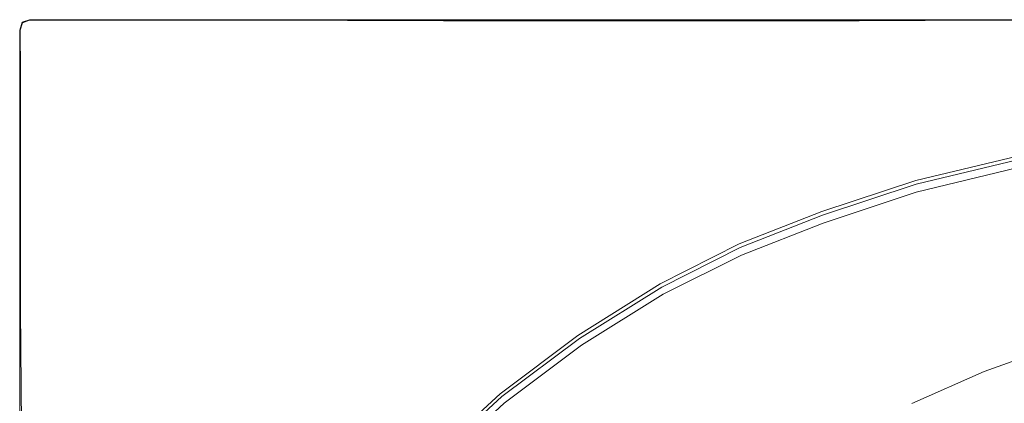
# Model space of a CAD drawing. Extents: x -750 to 750, y -475 to 475.
# Drawn here: x -750 to -373, y 328 to 475 of the extents above; entities that cross this region are included whole.
import ezdxf

# ---------------------------------------------------------------- set-up
doc = ezdxf.new("R2010")
doc.units = 0
doc.header["$LTSCALE"] = 500
doc.header["$MEASUREMENT"] = 0
doc.layers.add('EXC-WANNA', color=7, linetype='Continuous')

msp = doc.modelspace()

# ---------------------------------------------------------------- linework, layer by layer
at = {"layer": 'EXC-WANNA', "lineweight": 0}
for points, invisible_edges in [([(-749.2, 474, 218.7), (-746.4, 474.8, 224.4), (-746.4, 475, 218.7), (-749.2, 474, 218.7)], 15), ([(-749.2, 474, 218.7), (-746.4, 475, 204.6), (-749.2, 474, 204.6), (-749.2, 474, 218.7)], 15), ([(-746.4, 475, 204.6), (-749.2, 474, 218.7), (-746.4, 475, 218.7), (-746.4, 475, 204.6)], 15), ([(-749.2, 474, 186.2), (-746.4, 475, 204.6), (-746.4, 475, 186.2), (-749.2, 474, 186.2)], 11), ([(-746.4, 475, 204.6), (-749.2, 474, 186.2), (-749.2, 474, 204.6), (-746.4, 475, 204.6)], 15), ([(-746.4, 474.8, 224.4), (-749.2, 474, 218.7), (-749, 473.8, 224.4), (-746.4, 474.8, 224.4)], 15), ([(-749, 473.8, 224.4), (-746.2, 473.8, 225), (-746.4, 474.8, 224.4), (-749, 473.8, 224.4)], 11), ([(-723.3, 475, 218.7), (-746.4, 474.8, 224.4), (-723.4, 474.8, 224.4), (-723.3, 475, 218.7)], 15), ([(-746.4, 474.8, 224.4), (-723.3, 475, 218.7), (-746.4, 475, 218.7), (-746.4, 474.8, 224.4)], 15), ([(-723.3, 475, 218.7), (-746.4, 475, 204.6), (-746.4, 475, 218.7), (-723.3, 475, 218.7)], 15), ([(-746.4, 475, 204.6), (-723.3, 475, 218.7), (-723.3, 475, 204.6), (-746.4, 475, 204.6)], 15), ([(-723.3, 475, 186.2), (-746.4, 475, 204.6), (-723.3, 475, 204.6), (-723.3, 475, 186.2)], 15), ([(-746.4, 475, 204.6), (-723.3, 475, 186.2), (-746.4, 475, 186.2), (-746.4, 475, 204.6)], 13), ([(-746.2, 473.8, 225), (-723.4, 474.8, 224.4), (-746.4, 474.8, 224.4), (-746.2, 473.8, 225)], 13), ([(-723.4, 474.8, 224.4), (-746.2, 473.8, 225), (-724, 473.4, 225), (-723.4, 474.8, 224.4)], 15), ([(-661.1, 473.2, 225), (-723.4, 474.8, 224.4), (-724, 473.4, 225), (-661.1, 473.2, 225)], 15), ([(-661.6, 474.8, 224.4), (-723.3, 475, 218.7), (-723.4, 474.8, 224.4), (-661.6, 474.8, 224.4)], 15), ([(-723.4, 474.8, 224.4), (-661.1, 473.2, 225), (-661.6, 474.8, 224.4), (-723.4, 474.8, 224.4)], 11), ([(-723.3, 475, 218.7), (-661.6, 474.8, 224.4), (-661.6, 475, 218.7), (-723.3, 475, 218.7)], 15), ([(-723.3, 475, 218.7), (-661.6, 475, 204.6), (-723.3, 475, 204.6), (-723.3, 475, 218.7)], 15), ([(-661.6, 475, 204.6), (-723.3, 475, 218.7), (-661.6, 475, 218.7), (-661.6, 475, 204.6)], 15), ([(-723.3, 475, 186.2), (-661.6, 475, 204.6), (-661.6, 475, 186.2), (-723.3, 475, 186.2)], 11), ([(-661.6, 475, 204.6), (-723.3, 475, 186.2), (-723.3, 475, 204.6), (-661.6, 475, 204.6)], 15), ([(-661.6, 474.8, 224.4), (-587.9, 474.6, 224.8), (-588.4, 475, 224), (-661.6, 474.8, 224.4)], 15), ([(-588.4, 475, 218.7), (-661.6, 474.8, 224.4), (-588.4, 475, 224), (-588.4, 475, 218.7)], 15), ([(-661.6, 474.8, 224.4), (-588.4, 475, 218.7), (-661.6, 475, 218.7), (-661.6, 474.8, 224.4)], 15), ([(-588.4, 475, 218.7), (-661.6, 475, 204.6), (-661.6, 475, 218.7), (-588.4, 475, 218.7)], 15), ([(-661.6, 475, 204.6), (-588.4, 475, 218.7), (-588.4, 475, 204.6), (-661.6, 475, 204.6)], 15), ([(-588.4, 475, 186.2), (-661.6, 475, 204.6), (-588.4, 475, 204.6), (-588.4, 475, 186.2)], 15), ([(-661.6, 475, 204.6), (-588.4, 475, 186.2), (-661.6, 475, 186.2), (-661.6, 475, 204.6)], 13), ([(-661.1, 473.2, 225), (-587.9, 474.6, 224.8), (-661.6, 474.8, 224.4), (-661.1, 473.2, 225)], 13), ([(-587.9, 474.6, 224.8), (-530.9, 475, 224), (-588.4, 475, 224), (-587.9, 474.6, 224.8)], 15), ([(-588.4, 475, 218.7), (-530.9, 475, 224), (-530.9, 475, 218.7), (-588.4, 475, 218.7)], 15), ([(-530.9, 475, 224), (-588.4, 475, 218.7), (-588.4, 475, 224), (-530.9, 475, 224)], 15), ([(-588.4, 475, 218.7), (-530.9, 475, 204.6), (-588.4, 475, 204.6), (-588.4, 475, 218.7)], 15), ([(-530.9, 475, 204.6), (-588.4, 475, 218.7), (-530.9, 475, 218.7), (-530.9, 475, 204.6)], 15), ([(-588.4, 475, 186.2), (-530.9, 475, 204.6), (-530.9, 475, 186.2), (-588.4, 475, 186.2)], 11), ([(-530.9, 475, 204.6), (-588.4, 475, 186.2), (-588.4, 475, 204.6), (-530.9, 475, 204.6)], 15), ([(-530.9, 475, 224), (-587.9, 474.6, 224.8), (-530.3, 474.6, 224.8), (-530.9, 475, 224)], 15), ([(-480.1, 474.6, 224.8), (-530.9, 475, 224), (-530.3, 474.6, 224.8), (-480.1, 474.6, 224.8)], 15), ([(-530.9, 475, 224), (-480.1, 474.6, 224.8), (-480.7, 475, 224), (-530.9, 475, 224)], 15), ([(-480.7, 475, 218.7), (-530.9, 475, 224), (-480.7, 475, 224), (-480.7, 475, 218.7)], 15), ([(-530.9, 475, 224), (-480.7, 475, 218.7), (-530.9, 475, 218.7), (-530.9, 475, 224)], 15), ([(-480.7, 475, 218.7), (-530.9, 475, 204.6), (-530.9, 475, 218.7), (-480.7, 475, 218.7)], 15), ([(-530.9, 475, 204.6), (-480.7, 475, 218.7), (-480.7, 475, 204.6), (-530.9, 475, 204.6)], 15), ([(-480.7, 475, 186.2), (-530.9, 475, 204.6), (-480.7, 475, 204.6), (-480.7, 475, 186.2)], 15), ([(-530.9, 475, 204.6), (-480.7, 475, 186.2), (-530.9, 475, 186.2), (-530.9, 475, 204.6)], 13), ([(-480.1, 474.6, 224.8), (-429.3, 475, 224), (-480.7, 475, 224), (-480.1, 474.6, 224.8)], 15), ([(-480.7, 475, 218.7), (-429.3, 475, 224), (-429.3, 475, 218.7), (-480.7, 475, 218.7)], 15), ([(-429.3, 475, 224), (-480.7, 475, 218.7), (-480.7, 475, 224), (-429.3, 475, 224)], 15), ([(-480.7, 475, 218.7), (-429.3, 475, 204.6), (-480.7, 475, 204.6), (-480.7, 475, 218.7)], 15), ([(-429.3, 475, 204.6), (-480.7, 475, 218.7), (-429.3, 475, 218.7), (-429.3, 475, 204.6)], 15), ([(-480.7, 475, 186.2), (-429.3, 475, 204.6), (-429.3, 475, 186.2), (-480.7, 475, 186.2)], 11), ([(-429.3, 475, 204.6), (-480.7, 475, 186.2), (-480.7, 475, 204.6), (-429.3, 475, 204.6)], 15), ([(-429.3, 475, 224), (-480.1, 474.6, 224.8), (-428.9, 474.6, 224.8), (-429.3, 475, 224)], 15), ([(-428.9, 474.6, 224.8), (-378.3, 474.8, 224.4), (-429.3, 475, 224), (-428.9, 474.6, 224.8)], 15), ([(-378.5, 475, 218.7), (-429.3, 475, 224), (-378.3, 474.8, 224.4), (-378.5, 475, 218.7)], 15), ([(-429.3, 475, 224), (-378.5, 475, 218.7), (-429.3, 475, 218.7), (-429.3, 475, 224)], 15), ([(-378.5, 475, 218.7), (-429.3, 475, 204.6), (-429.3, 475, 218.7), (-378.5, 475, 218.7)], 15), ([(-429.3, 475, 204.6), (-378.5, 475, 218.7), (-378.5, 475, 204.6), (-429.3, 475, 204.6)], 15), ([(-378.5, 475, 186.2), (-429.3, 475, 204.6), (-378.5, 475, 204.6), (-378.5, 475, 186.2)], 15), ([(-429.3, 475, 204.6), (-378.5, 475, 186.2), (-429.3, 475, 186.2), (-429.3, 475, 204.6)], 13), ([(-427.4, 473.2, 225), (-378.3, 474.8, 224.4), (-428.9, 474.6, 224.8), (-427.4, 473.2, 225)], 13), ([(-378.3, 474.8, 224.4), (-427.4, 473.2, 225), (-376.9, 473.2, 225), (-378.3, 474.8, 224.4)], 15), ([(-378.5, 475, 218.7), (-329.8, 474.8, 224.4), (-330, 475, 218.7), (-378.5, 475, 218.7)], 15), ([(-329.8, 474.8, 224.4), (-378.5, 475, 218.7), (-378.3, 474.8, 224.4), (-329.8, 474.8, 224.4)], 15), ([(-378.5, 475, 218.7), (-330, 475, 204.6), (-378.5, 475, 204.6), (-378.5, 475, 218.7)], 15), ([(-330, 475, 204.6), (-378.5, 475, 218.7), (-330, 475, 218.7), (-330, 475, 204.6)], 15), ([(-378.5, 475, 186.2), (-330, 475, 204.6), (-330, 475, 186.2), (-378.5, 475, 186.2)], 11), ([(-330, 475, 204.6), (-378.5, 475, 186.2), (-378.5, 475, 204.6), (-330, 475, 204.6)], 15), ([(-378.3, 474.8, 224.4), (-328.5, 473.2, 225), (-329.8, 474.8, 224.4), (-378.3, 474.8, 224.4)], 11), ([(-328.5, 473.2, 225), (-378.3, 474.8, 224.4), (-376.9, 473.2, 225), (-328.5, 473.2, 225)], 15), ([(-749.9, 471, 224.4), (-749.2, 474, 218.7), (-750.1, 471, 218.7), (-749.9, 471, 224.4)], 15), ([(-749.2, 474, 218.7), (-750.1, 471, 204.6), (-750.1, 471, 218.7), (-749.2, 474, 218.7)], 15), ([(-750.1, 471, 204.6), (-749.2, 474, 218.7), (-749.2, 474, 204.6), (-750.1, 471, 204.6)], 13), ([(-749.2, 474, 186.2), (-750.1, 471, 204.6), (-749.2, 474, 204.6), (-749.2, 474, 186.2)], 11), ([(-750.1, 471, 204.6), (-749.2, 474, 186.2), (-750.1, 471, 186.2), (-750.1, 471, 204.6)], 13), ([(-750.1, 455, 218.7), (-749.9, 471, 224.4), (-750.1, 471, 218.7), (-750.1, 455, 218.7)], 15), ([(-749.9, 471, 224.4), (-750.1, 455, 218.7), (-749.8, 455.2, 224.4), (-749.9, 471, 224.4)], 15), ([(-750.1, 455, 218.7), (-750.1, 471, 204.6), (-750.1, 455, 204.6), (-750.1, 455, 218.7)], 15), ([(-750.1, 471, 204.6), (-750.1, 455, 218.7), (-750.1, 471, 218.7), (-750.1, 471, 204.6)], 15), ([(-750.1, 455, 186.2), (-750.1, 471, 204.6), (-750.1, 471, 186.2), (-750.1, 455, 186.2)], 11), ([(-750.1, 471, 204.6), (-750.1, 455, 186.2), (-750.1, 455, 204.6), (-750.1, 471, 204.6)], 15), ([(-749.2, 474, 218.7), (-749.9, 471, 224.4), (-749, 473.8, 224.4), (-749.2, 474, 218.7)], 11), ([(-748.7, 471.1, 225), (-749, 473.8, 224.4), (-749.9, 471, 224.4), (-748.7, 471.1, 225)], 13), ([(-749.8, 455.2, 224.4), (-748.7, 471.1, 225), (-749.9, 471, 224.4), (-749.8, 455.2, 224.4)], 11), ([(-748.7, 471.1, 225), (-749.8, 455.2, 224.4), (-748.1, 456.3, 225), (-748.7, 471.1, 225)], 15), ([(-746.2, 473.8, 225), (-749, 473.8, 224.4), (-747.7, 472.8, 225), (-746.2, 473.8, 225)], 15), ([(-749, 473.8, 224.4), (-748.7, 471.1, 225), (-747.7, 472.8, 225), (-749, 473.8, 224.4)], 15), ([(-748.7, 471.1, 225), (-727.9, 458.5, 225), (-747.7, 472.8, 225), (-748.7, 471.1, 225)], 15), ([(-727.9, 458.5, 225), (-748.7, 471.1, 225), (-748.1, 456.3, 225), (-727.9, 458.5, 225)], 15), ([(-727.9, 458.5, 225), (-746.2, 473.8, 225), (-747.7, 472.8, 225), (-727.9, 458.5, 225)], 15), ([(-746.2, 473.8, 225), (-727.9, 458.5, 225), (-724, 473.4, 225), (-746.2, 473.8, 225)], 15), ([(-727.9, 458.5, 225), (-661.1, 473.2, 225), (-724, 473.4, 225), (-727.9, 458.5, 225)], 15), ([(-661.1, 473.2, 225), (-727.9, 458.5, 225), (-645.3, 457.3, 225), (-661.1, 473.2, 225)], 15), ([(-587.9, 474.6, 224.8), (-661.1, 473.2, 225), (-586.4, 473.2, 225), (-587.9, 474.6, 224.8)], 15), ([(-575.1, 459.8, 225), (-661.1, 473.2, 225), (-645.3, 457.3, 225), (-575.1, 459.8, 225)], 15), ([(-661.1, 473.2, 225), (-575.1, 459.8, 225), (-586.4, 473.2, 225), (-661.1, 473.2, 225)], 15), ([(-587.9, 474.6, 224.8), (-528.6, 473.2, 225), (-530.3, 474.6, 224.8), (-587.9, 474.6, 224.8)], 11), ([(-528.6, 473.2, 225), (-587.9, 474.6, 224.8), (-586.4, 473.2, 225), (-528.6, 473.2, 225)], 15), ([(-575.1, 459.8, 225), (-528.6, 473.2, 225), (-586.4, 473.2, 225), (-575.1, 459.8, 225)], 15), ([(-528.6, 473.2, 225), (-575.1, 459.8, 225), (-520.5, 461.7, 225), (-528.6, 473.2, 225)], 15), ([(-528.6, 473.2, 225), (-480.1, 474.6, 224.8), (-530.3, 474.6, 224.8), (-528.6, 473.2, 225)], 13), ([(-480.1, 474.6, 224.8), (-528.6, 473.2, 225), (-478.6, 473.2, 225), (-480.1, 474.6, 224.8)], 15), ([(-472.9, 463.3, 225), (-528.6, 473.2, 225), (-520.5, 461.7, 225), (-472.9, 463.3, 225)], 15), ([(-528.6, 473.2, 225), (-472.9, 463.3, 225), (-478.6, 473.2, 225), (-528.6, 473.2, 225)], 15), ([(-480.1, 474.6, 224.8), (-427.4, 473.2, 225), (-428.9, 474.6, 224.8), (-480.1, 474.6, 224.8)], 11), ([(-427.4, 473.2, 225), (-480.1, 474.6, 224.8), (-478.6, 473.2, 225), (-427.4, 473.2, 225)], 15), ([(-472.9, 463.3, 225), (-427.4, 473.2, 225), (-478.6, 473.2, 225), (-472.9, 463.3, 225)], 15), ([(-427.4, 473.2, 225), (-472.9, 463.3, 225), (-423.8, 464.8, 225), (-427.4, 473.2, 225)], 15), ([(-374.8, 465.9, 225), (-427.4, 473.2, 225), (-423.8, 464.8, 225), (-374.8, 465.9, 225)], 15), ([(-427.4, 473.2, 225), (-374.8, 465.9, 225), (-376.9, 473.2, 225), (-427.4, 473.2, 225)], 15), ([(-374.8, 465.9, 225), (-328.5, 473.2, 225), (-376.9, 473.2, 225), (-374.8, 465.9, 225)], 15), ([(-328.5, 473.2, 225), (-374.8, 465.9, 225), (-327.5, 466.4, 225), (-328.5, 473.2, 225)], 15), ([(-472.9, 463.3, 225), (-416.5, 442.8, 225), (-423.8, 464.8, 225), (-472.9, 463.3, 225)], 15), ([(-416.5, 442.8, 225), (-374.8, 465.9, 225), (-423.8, 464.8, 225), (-416.5, 442.8, 225)], 15), ([(-374.8, 465.9, 225), (-416.5, 442.8, 225), (-371.9, 447.4, 225), (-374.8, 465.9, 225)], 15), ([(-374.8, 465.9, 225), (-327.4, 449.7, 225), (-327.5, 466.4, 225), (-374.8, 465.9, 225)], 15), ([(-327.4, 449.7, 225), (-374.8, 465.9, 225), (-371.9, 447.4, 225), (-327.4, 449.7, 225)], 15), ([(-598.9, 413.1, 225), (-575.1, 459.8, 225), (-645.3, 457.3, 225), (-598.9, 413.1, 225)], 15), ([(-575.1, 459.8, 225), (-598.9, 413.1, 225), (-545, 423.1, 225), (-575.1, 459.8, 225)], 15), ([(-575.1, 459.8, 225), (-500.7, 430.6, 225), (-520.5, 461.7, 225), (-575.1, 459.8, 225)], 15), ([(-500.7, 430.6, 225), (-575.1, 459.8, 225), (-545, 423.1, 225), (-500.7, 430.6, 225)], 15), ([(-500.7, 430.6, 225), (-472.9, 463.3, 225), (-520.5, 461.7, 225), (-500.7, 430.6, 225)], 15), ([(-472.9, 463.3, 225), (-500.7, 430.6, 225), (-460, 436.9, 225), (-472.9, 463.3, 225)], 15), ([(-416.5, 442.8, 225), (-472.9, 463.3, 225), (-460, 436.9, 225), (-416.5, 442.8, 225)], 15), ([(-749.8, 455.2, 224.4), (-748, 415.6, 225), (-748.1, 456.3, 225), (-749.8, 455.2, 224.4)], 15), ([(-748, 415.6, 225), (-727.9, 458.5, 225), (-748.1, 456.3, 225), (-748, 415.6, 225)], 15), ([(-727.9, 458.5, 225), (-748, 415.6, 225), (-727.2, 402.7, 225), (-727.9, 458.5, 225)], 15), ([(-727.9, 458.5, 225), (-668.8, 362.8, 225), (-645.7, 394.9, 225), (-727.9, 458.5, 225)], 15), ([(-668.8, 362.8, 225), (-727.9, 458.5, 225), (-727.2, 402.7, 225), (-668.8, 362.8, 225)], 15), ([(-727.9, 458.5, 225), (-598.9, 413.1, 225), (-645.3, 457.3, 225), (-727.9, 458.5, 225)], 15), ([(-598.9, 413.1, 225), (-727.9, 458.5, 225), (-645.7, 394.9, 225), (-598.9, 413.1, 225)], 15), ([(-750.1, 455, 218.7), (-749.8, 415.2, 224.4), (-749.8, 455.2, 224.4), (-750.1, 455, 218.7)], 15), ([(-749.8, 415.2, 224.4), (-750.1, 455, 218.7), (-750.1, 415.2, 218.7), (-749.8, 415.2, 224.4)], 15), ([(-750.1, 455, 218.7), (-750.1, 415.2, 204.6), (-750.1, 415.2, 218.7), (-750.1, 455, 218.7)], 15), ([(-750.1, 415.2, 204.6), (-750.1, 455, 218.7), (-750.1, 455, 204.6), (-750.1, 415.2, 204.6)], 15), ([(-750.1, 455, 186.2), (-750.1, 415.2, 204.6), (-750.1, 455, 204.6), (-750.1, 455, 186.2)], 15), ([(-750.1, 415.2, 204.6), (-750.1, 455, 186.2), (-750.1, 415.2, 186.2), (-750.1, 415.2, 204.6)], 13), ([(-748, 415.6, 225), (-749.8, 455.2, 224.4), (-749.8, 415.2, 224.4), (-748, 415.6, 225)], 13), ([(-416.5, 442.8, 225), (-369.3, 429.2, 224.6), (-371.9, 447.4, 225), (-416.5, 442.8, 225)], 15), ([(-447.5, 410.7, 224.6), (-416.5, 442.8, 225), (-460, 436.9, 225), (-447.5, 410.7, 224.6)], 15), ([(-416.5, 442.8, 225), (-447.5, 410.7, 224.6), (-409.7, 421.2, 224.6), (-416.5, 442.8, 225)], 15), ([(-369.3, 429.2, 224.6), (-416.5, 442.8, 225), (-409.7, 421.2, 224.6), (-369.3, 429.2, 224.6)], 15), ([(-500.7, 430.6, 225), (-447.5, 410.7, 224.6), (-460, 436.9, 225), (-500.7, 430.6, 225)], 15), ([(-515.2, 386.7, 224.6), (-500.7, 430.6, 225), (-545, 423.1, 225), (-515.2, 386.7, 224.6)], 15), ([(-500.7, 430.6, 225), (-515.2, 386.7, 224.6), (-481.5, 399.9, 224.6), (-500.7, 430.6, 225)], 15), ([(-447.5, 410.7, 224.6), (-500.7, 430.6, 225), (-481.5, 399.9, 224.6), (-447.5, 410.7, 224.6)], 15), ([(-407.2, 413.5, 223.2), (-369.3, 429.2, 224.6), (-409.7, 421.2, 224.6), (-407.2, 413.5, 223.2)], 15), ([(-369.3, 429.2, 224.6), (-407.2, 413.5, 223.2), (-368.3, 422.9, 223.2), (-369.3, 429.2, 224.6)], 13), ([(-598.9, 413.1, 225), (-515.2, 386.7, 224.6), (-545, 423.1, 225), (-598.9, 413.1, 225)], 15), ([(-407.2, 413.5, 223.2), (-368.3, 421.5, 221.5), (-368.3, 422.9, 223.2), (-407.2, 413.5, 223.2)], 15), ([(-447.5, 410.7, 224.6), (-407.2, 413.5, 223.2), (-409.7, 421.2, 224.6), (-447.5, 410.7, 224.6)], 15), ([(-368.3, 421.5, 221.5), (-407.2, 413.5, 223.2), (-407.1, 412.1, 221.5), (-368.3, 421.5, 221.5)], 11), ([(-368.3, 421.5, 221.5), (-407.1, 409.1, 219.9), (-368.6, 418.4, 219.9), (-368.3, 421.5, 221.5)], 13), ([(-407.1, 409.1, 219.9), (-368.3, 421.5, 221.5), (-407.1, 412.1, 221.5), (-407.1, 409.1, 219.9)], 15), ([(-407.1, 409.1, 219.9), (-363.8, 409.4, 197.6), (-368.6, 418.4, 219.9), (-407.1, 409.1, 219.9)], 15), ([(-750.1, 364.3, 218.7), (-749.8, 415.2, 224.4), (-750.1, 415.2, 218.7), (-750.1, 364.3, 218.7)], 15), ([(-749.8, 415.2, 224.4), (-750.1, 364.3, 218.7), (-749.8, 364.2, 224.4), (-749.8, 415.2, 224.4)], 15), ([(-750.1, 364.3, 218.7), (-750.1, 415.2, 204.6), (-750.1, 364.3, 204.6), (-750.1, 364.3, 218.7)], 15), ([(-750.1, 415.2, 204.6), (-750.1, 364.3, 218.7), (-750.1, 415.2, 218.7), (-750.1, 415.2, 204.6)], 15), ([(-750.1, 364.3, 186.2), (-750.1, 415.2, 204.6), (-750.1, 415.2, 186.2), (-750.1, 364.3, 186.2)], 11), ([(-750.1, 415.2, 204.6), (-750.1, 364.3, 186.2), (-750.1, 364.3, 204.6), (-750.1, 415.2, 204.6)], 15), ([(-749.8, 364.2, 224.4), (-748, 415.6, 225), (-749.8, 415.2, 224.4), (-749.8, 364.2, 224.4)], 11), ([(-748, 415.6, 225), (-749.8, 364.2, 224.4), (-747.9, 363.5, 225), (-748, 415.6, 225)], 15), ([(-729.6, 353.2, 225), (-748, 415.6, 225), (-747.9, 363.5, 225), (-729.6, 353.2, 225)], 15), ([(-748, 415.6, 225), (-729.6, 353.2, 225), (-727.2, 402.7, 225), (-748, 415.6, 225)], 15), ([(-586.4, 347.9, 224.6), (-598.9, 413.1, 225), (-645.7, 394.9, 225), (-586.4, 347.9, 224.6)], 15), ([(-598.9, 413.1, 225), (-586.4, 347.9, 224.6), (-552.4, 369.3, 224.6), (-598.9, 413.1, 225)], 15), ([(-515.2, 386.7, 224.6), (-598.9, 413.1, 225), (-552.4, 369.3, 224.6), (-515.2, 386.7, 224.6)], 15), ([(-474.8, 389.3, 223.2), (-447.5, 410.7, 224.6), (-481.5, 399.9, 224.6), (-474.8, 389.3, 223.2)], 15), ([(-447.5, 410.7, 224.6), (-474.8, 389.3, 223.2), (-443.2, 401.7, 223.2), (-447.5, 410.7, 224.6)], 13), ([(-407.2, 413.5, 223.2), (-447.5, 410.7, 224.6), (-443.2, 401.7, 223.2), (-407.2, 413.5, 223.2)], 11), ([(-442.9, 400.3, 221.5), (-407.2, 413.5, 223.2), (-443.2, 401.7, 223.2), (-442.9, 400.3, 221.5)], 15), ([(-407.2, 413.5, 223.2), (-442.9, 400.3, 221.5), (-407.1, 412.1, 221.5), (-407.2, 413.5, 223.2)], 13), ([(-442.9, 400.3, 221.5), (-407.1, 409.1, 219.9), (-407.1, 412.1, 221.5), (-442.9, 400.3, 221.5)], 15), ([(-407.1, 409.1, 219.9), (-442.9, 400.3, 221.5), (-442.7, 397.3, 219.9), (-407.1, 409.1, 219.9)], 11), ([(-435.8, 388.6, 197.6), (-407.1, 409.1, 219.9), (-442.7, 397.3, 219.9), (-435.8, 388.6, 197.6)], 15), ([(-407.1, 409.1, 219.9), (-435.8, 388.6, 197.6), (-401.2, 400.3, 197.6), (-407.1, 409.1, 219.9)], 15), ([(-363.8, 409.4, 197.6), (-407.1, 409.1, 219.9), (-401.2, 400.3, 197.6), (-363.8, 409.4, 197.6)], 15), ([(-383.2, 381.3, 135), (-363.8, 409.4, 197.6), (-401.2, 400.3, 197.6), (-383.2, 381.3, 135)], 15), ([(-363.8, 409.4, 197.6), (-383.2, 381.3, 135), (-348.6, 390.3, 135), (-363.8, 409.4, 197.6)], 15), ([(-729.6, 353.2, 225), (-668.8, 362.8, 225), (-727.2, 402.7, 225), (-729.6, 353.2, 225)], 15), ([(-515.2, 386.7, 224.6), (-474.8, 389.3, 223.2), (-481.5, 399.9, 224.6), (-515.2, 386.7, 224.6)], 15), ([(-474.8, 389.3, 223.2), (-442.9, 400.3, 221.5), (-443.2, 401.7, 223.2), (-474.8, 389.3, 223.2)], 15), ([(-442.9, 400.3, 221.5), (-474.8, 389.3, 223.2), (-474.4, 387.9, 221.5), (-442.9, 400.3, 221.5)], 11), ([(-474, 385, 219.9), (-442.9, 400.3, 221.5), (-474.4, 387.9, 221.5), (-474, 385, 219.9)], 15), ([(-442.9, 400.3, 221.5), (-474, 385, 219.9), (-442.7, 397.3, 219.9), (-442.9, 400.3, 221.5)], 13), ([(-435.8, 388.6, 197.6), (-383.2, 381.3, 135), (-401.2, 400.3, 197.6), (-435.8, 388.6, 197.6)], 15), ([(-474, 385, 219.9), (-435.8, 388.6, 197.6), (-442.7, 397.3, 219.9), (-474, 385, 219.9)], 15), ([(-668.8, 362.8, 225), (-586.4, 347.9, 224.6), (-645.7, 394.9, 225), (-668.8, 362.8, 225)], 15), ([(-474.8, 389.3, 223.2), (-515.2, 386.7, 224.6), (-505, 374.1, 223.2), (-474.8, 389.3, 223.2)], 11), ([(-504.4, 372.8, 221.5), (-474.8, 389.3, 223.2), (-505, 374.1, 223.2), (-504.4, 372.8, 221.5)], 15), ([(-474.8, 389.3, 223.2), (-504.4, 372.8, 221.5), (-474.4, 387.9, 221.5), (-474.8, 389.3, 223.2)], 13), ([(-435.8, 388.6, 197.6), (-474, 385, 219.9), (-466.4, 376.2, 197.6), (-435.8, 388.6, 197.6)], 15), ([(-444.5, 357.2, 135), (-435.8, 388.6, 197.6), (-466.4, 376.2, 197.6), (-444.5, 357.2, 135)], 15), ([(-435.8, 388.6, 197.6), (-444.5, 357.2, 135), (-415.5, 369.8, 135), (-435.8, 388.6, 197.6)], 15), ([(-383.2, 381.3, 135), (-435.8, 388.6, 197.6), (-415.5, 369.8, 135), (-383.2, 381.3, 135)], 15), ([(-383.2, 381.3, 135), (-331.9, 370.3, 73.5), (-348.6, 390.3, 135), (-383.2, 381.3, 135)], 15), ([(-536.5, 354.3, 223.2), (-515.2, 386.7, 224.6), (-552.4, 369.3, 224.6), (-536.5, 354.3, 223.2)], 15), ([(-515.2, 386.7, 224.6), (-536.5, 354.3, 223.2), (-505, 374.1, 223.2), (-515.2, 386.7, 224.6)], 13), ([(-504.4, 372.8, 221.5), (-474, 385, 219.9), (-474.4, 387.9, 221.5), (-504.4, 372.8, 221.5)], 15), ([(-474, 385, 219.9), (-504.4, 372.8, 221.5), (-503.9, 370.1, 219.9), (-474, 385, 219.9)], 11), ([(-495.5, 361.5, 197.6), (-474, 385, 219.9), (-503.9, 370.1, 219.9), (-495.5, 361.5, 197.6)], 15), ([(-474, 385, 219.9), (-495.5, 361.5, 197.6), (-466.4, 376.2, 197.6), (-474, 385, 219.9)], 15), ([(-393.3, 350.5, 73.5), (-383.2, 381.3, 135), (-415.5, 369.8, 135), (-393.3, 350.5, 73.5)], 15), ([(-383.2, 381.3, 135), (-393.3, 350.5, 73.5), (-363.5, 361.7, 73.5), (-383.2, 381.3, 135)], 15), ([(-331.9, 370.3, 73.5), (-383.2, 381.3, 135), (-363.5, 361.7, 73.5), (-331.9, 370.3, 73.5)], 15), ([(-536.5, 354.3, 223.2), (-504.4, 372.8, 221.5), (-505, 374.1, 223.2), (-536.5, 354.3, 223.2)], 15), ([(-495.5, 361.5, 197.6), (-444.5, 357.2, 135), (-466.4, 376.2, 197.6), (-495.5, 361.5, 197.6)], 15), ([(-586.4, 347.9, 224.6), (-536.5, 354.3, 223.2), (-552.4, 369.3, 224.6), (-586.4, 347.9, 224.6)], 15), ([(-504.4, 372.8, 221.5), (-536.5, 354.3, 223.2), (-535.9, 353.1, 221.5), (-504.4, 372.8, 221.5)], 11), ([(-535.1, 350.6, 219.9), (-504.4, 372.8, 221.5), (-535.9, 353.1, 221.5), (-535.1, 350.6, 219.9)], 15), ([(-504.4, 372.8, 221.5), (-535.1, 350.6, 219.9), (-503.9, 370.1, 219.9), (-504.4, 372.8, 221.5)], 13), ([(-535.1, 350.6, 219.9), (-495.5, 361.5, 197.6), (-503.9, 370.1, 219.9), (-535.1, 350.6, 219.9)], 15), ([(-444.5, 357.2, 135), (-393.3, 350.5, 73.5), (-415.5, 369.8, 135), (-444.5, 357.2, 135)], 15), ([(-750.1, 364.3, 218.7), (-750.1, 315.3, 224), (-749.8, 364.2, 224.4), (-750.1, 364.3, 218.7)], 15), ([(-750.1, 315.3, 224), (-750.1, 364.3, 218.7), (-750.1, 315.3, 218.7), (-750.1, 315.3, 224)], 15), ([(-750.1, 364.3, 218.7), (-750.1, 315.3, 204.6), (-750.1, 315.3, 218.7), (-750.1, 364.3, 218.7)], 15), ([(-750.1, 315.3, 204.6), (-750.1, 364.3, 218.7), (-750.1, 364.3, 204.6), (-750.1, 315.3, 204.6)], 15), ([(-750.1, 364.3, 186.2), (-750.1, 315.3, 204.6), (-750.1, 364.3, 204.6), (-750.1, 364.3, 186.2)], 15), ([(-750.1, 315.3, 204.6), (-750.1, 364.3, 186.2), (-750.1, 315.3, 186.2), (-750.1, 315.3, 204.6)], 13), ([(-749.4, 315, 224.8), (-749.8, 364.2, 224.4), (-750.1, 315.3, 224), (-749.4, 315, 224.8)], 15), ([(-749.8, 364.2, 224.4), (-747.4, 314.2, 225), (-747.9, 363.5, 225), (-749.8, 364.2, 224.4)], 15), ([(-747.4, 314.2, 225), (-749.8, 364.2, 224.4), (-749.4, 315, 224.8), (-747.4, 314.2, 225)], 13), ([(-747.4, 314.2, 225), (-729.6, 353.2, 225), (-747.9, 363.5, 225), (-747.4, 314.2, 225)], 15), ([(-668.8, 362.8, 225), (-729.6, 353.2, 225), (-679.1, 324.2, 225), (-668.8, 362.8, 225)], 15), ([(-629.1, 295.1, 224.6), (-668.8, 362.8, 225), (-679.1, 324.2, 225), (-629.1, 295.1, 224.6)], 15), ([(-586.4, 347.9, 224.6), (-668.8, 362.8, 225), (-610.9, 322.7, 224.6), (-586.4, 347.9, 224.6)], 15), ([(-668.8, 362.8, 225), (-629.1, 295.1, 224.6), (-610.9, 322.7, 224.6), (-668.8, 362.8, 225)], 15), ([(-393.3, 350.5, 73.5), (-352.6, 350.8, 51.5), (-363.5, 361.7, 73.5), (-393.3, 350.5, 73.5)], 15), ([(-495.5, 361.5, 197.6), (-535.1, 350.6, 219.9), (-525.5, 342.7, 197.6), (-495.5, 361.5, 197.6)], 15), ([(-498.3, 325.9, 135), (-495.5, 361.5, 197.6), (-525.5, 342.7, 197.6), (-498.3, 325.9, 135)], 15), ([(-495.5, 361.5, 197.6), (-498.3, 325.9, 135), (-471.6, 342.9, 135), (-495.5, 361.5, 197.6)], 15), ([(-444.5, 357.2, 135), (-495.5, 361.5, 197.6), (-471.6, 342.9, 135), (-444.5, 357.2, 135)], 15), ([(-536.5, 354.3, 223.2), (-586.4, 347.9, 224.6), (-566.3, 332, 223.2), (-536.5, 354.3, 223.2)], 11), ([(-565.6, 331, 221.5), (-536.5, 354.3, 223.2), (-566.3, 332, 223.2), (-565.6, 331, 221.5)], 15), ([(-536.5, 354.3, 223.2), (-565.6, 331, 221.5), (-535.9, 353.1, 221.5), (-536.5, 354.3, 223.2)], 13), ([(-446.4, 324.1, 73.5), (-444.5, 357.2, 135), (-471.6, 342.9, 135), (-446.4, 324.1, 73.5)], 15), ([(-444.5, 357.2, 135), (-446.4, 324.1, 73.5), (-421, 337.9, 73.5), (-444.5, 357.2, 135)], 15), ([(-393.3, 350.5, 73.5), (-444.5, 357.2, 135), (-421, 337.9, 73.5), (-393.3, 350.5, 73.5)], 15), ([(-729.6, 353.2, 225), (-747.4, 314.2, 225), (-731.1, 306.8, 225), (-729.6, 353.2, 225)], 15), ([(-687.4, 286.7, 225), (-729.6, 353.2, 225), (-731.1, 306.8, 225), (-687.4, 286.7, 225)], 15), ([(-729.6, 353.2, 225), (-687.4, 286.7, 225), (-679.1, 324.2, 225), (-729.6, 353.2, 225)], 15), ([(-565.6, 331, 221.5), (-535.1, 350.6, 219.9), (-535.9, 353.1, 221.5), (-565.6, 331, 221.5)], 15), ([(-535.1, 350.6, 219.9), (-565.6, 331, 221.5), (-564.7, 328.5, 219.9), (-535.1, 350.6, 219.9)], 11), ([(-553.8, 321.4, 197.6), (-535.1, 350.6, 219.9), (-564.7, 328.5, 219.9), (-553.8, 321.4, 197.6)], 15), ([(-535.1, 350.6, 219.9), (-553.8, 321.4, 197.6), (-525.5, 342.7, 197.6), (-535.1, 350.6, 219.9)], 15), ([(-408.8, 328.3, 51.5), (-393.3, 350.5, 73.5), (-421, 337.9, 73.5), (-408.8, 328.3, 51.5)], 15), ([(-393.3, 350.5, 73.5), (-408.8, 328.3, 51.5), (-381.1, 340.5, 51.5), (-393.3, 350.5, 73.5)], 13), ([(-352.6, 350.8, 51.5), (-393.3, 350.5, 73.5), (-381.1, 340.5, 51.5), (-352.6, 350.8, 51.5)], 11), ([(-370.7, 322.6, 49.3), (-352.6, 350.8, 51.5), (-381.1, 340.5, 51.5), (-370.7, 322.6, 49.3)], 15), ([(-591.2, 309.2, 223.2), (-586.4, 347.9, 224.6), (-610.9, 322.7, 224.6), (-591.2, 309.2, 223.2)], 15), ([(-586.4, 347.9, 224.6), (-591.2, 309.2, 223.2), (-566.3, 332, 223.2), (-586.4, 347.9, 224.6)], 13), ([(-498.3, 325.9, 135), (-446.4, 324.1, 73.5), (-471.6, 342.9, 135), (-498.3, 325.9, 135)], 15), ([(-553.8, 321.4, 197.6), (-498.3, 325.9, 135), (-525.5, 342.7, 197.6), (-553.8, 321.4, 197.6)], 15), ([(-408.8, 328.3, 51.5), (-370.7, 322.6, 49.3), (-381.1, 340.5, 51.5), (-408.8, 328.3, 51.5)], 15), ([(-446.4, 324.1, 73.5), (-408.8, 328.3, 51.5), (-421, 337.9, 73.5), (-446.4, 324.1, 73.5)], 15), ([(-591.2, 309.2, 223.2), (-565.6, 331, 221.5), (-566.3, 332, 223.2), (-591.2, 309.2, 223.2)], 15), ([(-565.6, 331, 221.5), (-591.2, 309.2, 223.2), (-590.5, 308.2, 221.5), (-565.6, 331, 221.5)], 11), ([(-589.4, 305.8, 219.9), (-565.6, 331, 221.5), (-590.5, 308.2, 221.5), (-589.4, 305.8, 219.9)], 15), ([(-565.6, 331, 221.5), (-589.4, 305.8, 219.9), (-564.7, 328.5, 219.9), (-565.6, 331, 221.5)], 13), ([(-589.4, 305.8, 219.9), (-553.8, 321.4, 197.6), (-564.7, 328.5, 219.9), (-589.4, 305.8, 219.9)], 15)]:
    msp.add_3dface(points, dxfattribs=dict(at, invisible_edges=invisible_edges))

doc.saveas('drawing.dxf')
